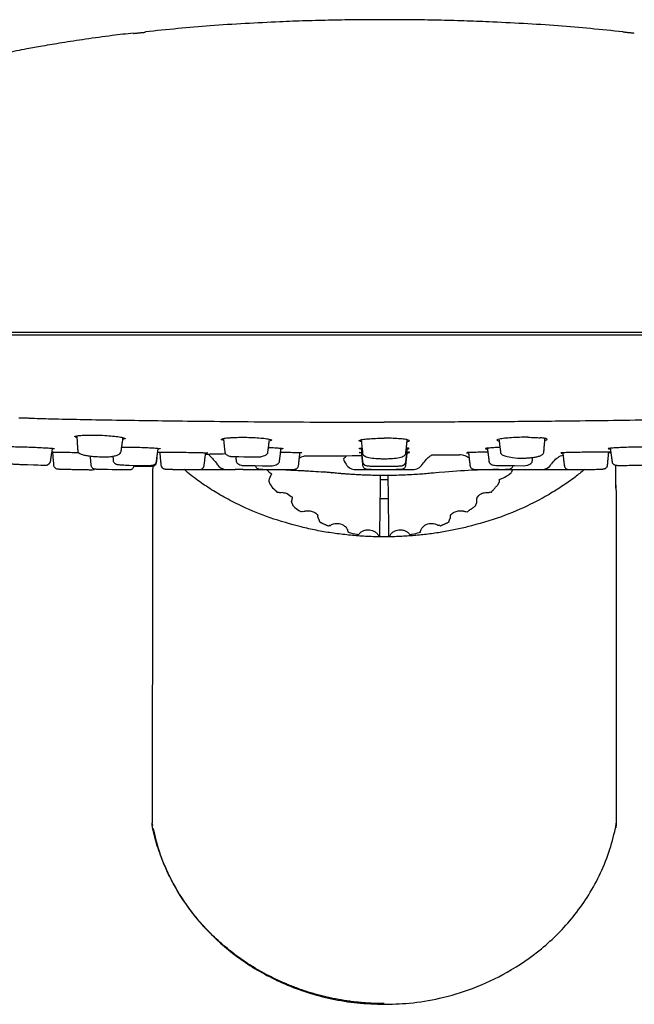
# Model space of a CAD drawing. Units: millimetres. Extents: x -395 to 210, y 0 to 537.
# Drawn here: x -360 to -318, y 316 to 384 of the extents above; entities that cross this region are included whole.
import ezdxf

# ---------------------------------------------------------------- set-up
doc = ezdxf.new("R2010")
doc.units = ezdxf.units.MM
doc.layers.add('A1', color=7, linetype='Continuous')

msp = doc.modelspace()

# ---------------------------------------------------------------- linework, layer by layer
at = {"layer": 'A1'}
msp.add_line((-334.658, 352.594), (-335.169, 352.594), dxfattribs=at)
at = {"layer": 'A1', "flags": 128}
msp.add_lwpolyline([(-334.641, 351.283), (-334.913, 351.278), (-335.183, 351.283)], dxfattribs=at)
at = {"layer": 'A1'}
for centre, radius, start, end in [((-355.046, 353.59), 0.302, 268.69532, 304.42401), ((-345.777, 354.112), 0.806, 212.5231, 270), ((-336.876, 354.112), 0.806, 213.7779, 269.98909), ((-332.949, 354.112), 0.806, 270, 326.13926), ((-324.049, 354.112), 0.806, 270, 325.72454)]:
    msp.add_arc(centre, radius, start, end, dxfattribs=at)
for points, knots in [([(-342.107, 384.192), (-343.712, 384.116), (-346.801, 383.971), (-349.904, 383.654), (-351.396, 383.501)], [0, 0, 0, 0, 0.519316, 1, 1, 1, 1]), ([(-334.87, 384.341), (-335.484, 384.34), (-336.702, 384.336), (-338.555, 384.308), (-340.351, 384.264), (-341.519, 384.219), (-342.109, 384.196)], [0, 0, 0, 0, 0.2507666, 0.4973127, 0.7464314, 1, 1, 1, 1]), ([(-327.674, 384.194), (-328.25, 384.217), (-329.393, 384.261), (-331.217, 384.307), (-333.086, 384.336), (-334.329, 384.34), (-334.956, 384.341)], [0, 0, 0, 0, 0.251135, 0.497586, 0.746405, 1, 1, 1, 1]), ([(-318.435, 383.502), (-319.925, 383.654), (-323.028, 383.971), (-326.115, 384.116), (-327.719, 384.192)], [0, 0, 0, 0, 0.480355, 1, 1, 1, 1]), ([(-352.224, 383.416), (-352.712, 383.36), (-353.816, 383.233), (-355.462, 383.005), (-357.064, 382.761), (-358.413, 382.534), (-359.694, 382.301), (-361.168, 382.01), (-362.622, 381.7), (-363.593, 381.459), (-363.934, 381.374)], [0, 0, 0, 0, 0.12414, 0.280802, 0.419253, 0.532296, 0.624815, 0.746577, 0.911135, 1, 1, 1, 1]), ([(-334.913, 362.767), (-335.294, 362.767), (-336.054, 362.767), (-337.195, 362.767), (-338.335, 362.767), (-339.473, 362.767), (-340.61, 362.767), (-341.746, 362.767), (-342.882, 362.767), (-344.015, 362.767), (-345.148, 362.767), (-346.28, 362.767), (-347.41, 362.767), (-348.54, 362.767), (-350.546, 362.767), (-353.366, 362.768), (-356.389, 362.768), (-358.784, 362.768), (-360.628, 362.768), (-362.458, 362.768), (-363.658, 362.768), (-364.229, 362.768)], [0, 0, 0, 0, 0.038607, 0.077178, 0.115718, 0.154228, 0.192713, 0.231174, 0.269615, 0.30804, 0.34645, 0.38485, 0.423242, 0.461628, 0.500013, 0.628036, 0.750005, 0.810444, 0.875016, 0.940604, 1, 1, 1, 1]), ([(-334.913, 362.57), (-335.293, 362.57), (-336.052, 362.57), (-337.19, 362.57), (-338.327, 362.57), (-339.464, 362.57), (-340.599, 362.57), (-341.734, 362.57), (-342.868, 362.57), (-344.001, 362.57), (-345.133, 362.57), (-346.264, 362.57), (-347.394, 362.57), (-348.523, 362.57), (-350.513, 362.57), (-353.33, 362.57), (-356.361, 362.57), (-358.768, 362.57), (-360.411, 362.57), (-361.859, 362.57), (-363.061, 362.57), (-363.827, 362.57), (-364.193, 362.57)], [0, 0, 0, 0, 0.0385587, 0.0770903, 0.1155978, 0.1540841, 0.1925524, 0.2310056, 0.2694469, 0.3078792, 0.3463056, 0.3847291, 0.4231528, 0.4615798, 0.500013, 0.6264908, 0.7500066, 0.8116217, 0.8750129, 0.9201278, 0.9617885, 1, 1, 1, 1]), ([(-305.597, 362.768), (-305.875, 362.768), (-306.445, 362.768), (-307.325, 362.768), (-308.251, 362.768), (-309.508, 362.768), (-311.042, 362.768), (-313.437, 362.768), (-316.46, 362.768), (-319.601, 362.767), (-322.254, 362.767), (-324.354, 362.767), (-326.458, 362.767), (-328.567, 362.767), (-330.679, 362.767), (-332.795, 362.767), (-334.206, 362.767), (-334.913, 362.767)], [0, 0, 0, 0, 0.028922, 0.059392, 0.091412, 0.124985, 0.189544, 0.249997, 0.371954, 0.499989, 0.571274, 0.642575, 0.713911, 0.785303, 0.856768, 0.928328, 1, 1, 1, 1]), ([(-305.633, 362.57), (-305.902, 362.57), (-306.461, 362.57), (-307.332, 362.57), (-308.265, 362.57), (-309.52, 362.57), (-311.06, 362.57), (-313.468, 362.57), (-316.497, 362.57), (-319.636, 362.57), (-322.27, 362.57), (-324.37, 362.57), (-326.473, 362.57), (-328.579, 362.57), (-330.687, 362.57), (-332.799, 362.57), (-334.208, 362.57), (-334.913, 362.57)], [0, 0, 0, 0, 0.0281187, 0.0583216, 0.0906112, 0.1249894, 0.1885418, 0.2499947, 0.3736421, 0.4999895, 0.5713691, 0.6427331, 0.7141008, 0.7854919, 0.8569259, 0.9284221, 1, 1, 1, 1]), ([(-360.135, 356.879), (-360.014, 356.875), (-359.77, 356.868), (-359.527, 356.861), (-359.405, 356.858)], [0, 0, 0, 0, 0.500007, 1, 1, 1, 1]), ([(-359.41, 356.859), (-359.411, 356.856), (-359.417, 356.844), (-359.428, 356.838), (-359.437, 356.844), (-359.441, 356.847)], [0, 0, 0, 0, 0.159943, 0.575634, 1, 1, 1, 1]), ([(-359.441, 356.847), (-358.921, 356.832), (-357.744, 356.802), (-355.831, 356.76), (-353.613, 356.72), (-351.145, 356.682), (-348.418, 356.647), (-345.431, 356.616), (-342.163, 356.592), (-338.626, 356.575), (-336.174, 356.572), (-334.913, 356.572)], [0.0094267, 0.0094267, 0.0094267, 0.0094267, 0.0729025, 0.1529665, 0.2420525, 0.3418693, 0.4514222, 0.5708605, 0.7012866, 0.8438441, 0.9948852, 0.9948852, 0.9948852, 0.9948852]), ([(-310.385, 356.847), (-310.745, 356.837), (-311.488, 356.817), (-312.637, 356.79), (-313.853, 356.764), (-315.137, 356.739), (-317.009, 356.707), (-319.5, 356.67), (-322.228, 356.638), (-324.644, 356.615), (-326.698, 356.599), (-328.752, 356.587), (-330.805, 356.578), (-332.859, 356.573), (-334.228, 356.572), (-334.913, 356.572)], [0, 0, 0, 0, 0.044642, 0.091974, 0.141987, 0.194674, 0.25003, 0.372236, 0.50002, 0.583604, 0.667023, 0.750325, 0.833555, 0.916764, 1, 1, 1, 1]), ([(-356.26, 355.563), (-356.266, 355.567), (-356.296, 355.589), (-356.203, 355.614), (-356.098, 355.631), (-356.077, 355.635)], [0, 0, 0, 0, 0.141331, 0.832377, 1, 1, 1, 1]), ([(-355.761, 355.666), (-355.627, 355.672), (-355.342, 355.685), (-354.789, 355.682), (-354.195, 355.658), (-353.636, 355.616), (-353.18, 355.561), (-352.873, 355.5), (-352.766, 355.443), (-352.798, 355.402), (-352.922, 355.388), (-352.95, 355.384)], [0, 0, 0, 0, 0.108581, 0.23076, 0.352939, 0.475108, 0.597336, 0.719658, 0.842052, 0.964465, 1, 1, 1, 1]), ([(-345.997, 355.316), (-346.015, 355.319), (-346.134, 355.338), (-346.177, 355.38), (-346.094, 355.434), (-345.879, 355.471), (-345.716, 355.487), (-345.681, 355.49)], [0, 0, 0, 0, 0.053498, 0.343163, 0.632922, 0.922719, 1, 1, 1, 1]), ([(-345.681, 355.49), (-345.652, 355.493), (-345.594, 355.498), (-345.499, 355.504), (-345.399, 355.51), (-345.259, 355.517), (-345.073, 355.524), (-344.913, 355.526), (-344.834, 355.527)], [0, 0, 0, 0, 0.125664, 0.250505, 0.375136, 0.500161, 0.750424, 1, 1, 1, 1]), ([(-344.834, 355.527), (-344.64, 355.527), (-344.252, 355.527), (-343.677, 355.5), (-343.19, 355.458), (-342.837, 355.404), (-342.671, 355.348), (-342.671, 355.3), (-342.798, 355.278), (-342.844, 355.27)], [0, 0, 0, 0, 0.1524052, 0.3048098, 0.4572434, 0.6097799, 0.7624235, 0.9151247, 1, 1, 1, 1]), ([(-336.489, 355.236), (-336.532, 355.244), (-336.658, 355.267), (-336.662, 355.313), (-336.503, 355.367), (-336.155, 355.415), (-335.67, 355.449), (-335.229, 355.462), (-334.974, 355.463), (-334.913, 355.463)], [0, 0, 0, 0, 0.088781, 0.260299, 0.431866, 0.603432, 0.774936, 0.946331, 1, 1, 1, 1]), ([(-333.337, 355.236), (-333.294, 355.244), (-333.168, 355.267), (-333.164, 355.313), (-333.323, 355.367), (-333.671, 355.415), (-334.156, 355.449), (-334.598, 355.462), (-334.852, 355.463), (-334.913, 355.463)], [0, 0, 0, 0, 0.088779, 0.260297, 0.431863, 0.603429, 0.774933, 0.946328, 1, 1, 1, 1]), ([(-324.992, 355.527), (-325.186, 355.527), (-325.574, 355.527), (-326.149, 355.5), (-326.636, 355.458), (-326.989, 355.404), (-327.155, 355.348), (-327.155, 355.3), (-327.028, 355.278), (-326.982, 355.27)], [0, 0, 0, 0, 0.152405, 0.30481, 0.457243, 0.60978, 0.762423, 0.915124, 1, 1, 1, 1]), ([(-324.992, 355.527), (-324.83, 355.526), (-324.677, 355.522), (-324.391, 355.509), (-324.259, 355.501), (-324.145, 355.49)], [0, 0, 0, 0, 0.5, 0.5, 1, 1, 1, 1]), ([(-323.829, 355.316), (-323.811, 355.319), (-323.693, 355.338), (-323.65, 355.38), (-323.732, 355.434), (-323.947, 355.471), (-324.11, 355.487), (-324.145, 355.49)], [0, 0, 0, 0, 0.053448, 0.343112, 0.632872, 0.922669, 1, 1, 1, 1]), ([(-360.698, 354.884), (-360.556, 354.882), (-360.272, 354.88), (-359.706, 354.864), (-359.115, 354.843), (-358.554, 354.817), (-358.082, 354.79), (-357.775, 354.766), (-357.637, 354.75), (-357.667, 354.744), (-357.672, 354.743)], [0, 0, 0, 0, 0.138775, 0.277549, 0.416333, 0.555133, 0.693949, 0.832773, 0.971593, 1, 1, 1, 1]), ([(-353.027, 354.856), (-352.855, 354.856), (-352.508, 354.855), (-351.912, 354.842), (-351.342, 354.823), (-350.852, 354.798), (-350.515, 354.772), (-350.352, 354.751), (-350.376, 354.742), (-350.382, 354.739)], [0, 0, 0, 0, 0.155206, 0.312686, 0.470172, 0.62768, 0.785215, 0.942773, 1, 1, 1, 1]), ([(-342.9, 354.824), (-342.748, 354.819), (-342.423, 354.807), (-342.08, 354.782), (-341.888, 354.759), (-341.902, 354.746), (-341.907, 354.742)], [0, 0, 0, 0, 0.257413, 0.552194, 0.847047, 1, 1, 1, 1]), ([(-336.61, 354.731), (-336.635, 354.751), (-336.657, 354.763), (-336.581, 354.777), (-336.453, 354.785), (-336.442, 354.786)], [0, 0, 0, 0, 0.244414, 0.929644, 1, 1, 1, 1]), ([(-333.197, 354.748), (-333.191, 354.751), (-333.169, 354.763), (-333.245, 354.777), (-333.373, 354.785), (-333.385, 354.786)], [0, 0, 0, 0, 0.244415, 0.929644, 1, 1, 1, 1]), ([(-326.926, 354.824), (-327.078, 354.819), (-327.403, 354.807), (-327.746, 354.782), (-327.938, 354.759), (-327.924, 354.746), (-327.919, 354.742)], [0, 0, 0, 0, 0.257414, 0.552194, 0.847047, 1, 1, 1, 1]), ([(-316.799, 354.856), (-316.971, 354.856), (-317.318, 354.855), (-317.914, 354.842), (-318.484, 354.823), (-318.975, 354.798), (-319.311, 354.772), (-319.474, 354.751), (-319.45, 354.742), (-319.444, 354.739)], [0, 0, 0, 0, 0.155202, 0.312682, 0.470168, 0.627675, 0.785211, 0.942769, 1, 1, 1, 1]), ([(-360.913, 353.97), (-360.913, 353.97), (-360.917, 353.94), (-360.884, 353.86), (-360.822, 353.78), (-360.755, 353.736), (-360.685, 353.708), (-360.638, 353.7), (-360.581, 353.692), (-360.49, 353.684), (-360.352, 353.675), (-360.207, 353.666), (-360.103, 353.662), (-360.068, 353.66)], [0, 0, 0, 0, 0.00882, 0.085398, 0.162952, 0.210281, 0.250833, 0.34349, 0.452894, 0.597692, 0.76161, 0.920455, 1, 1, 1, 1]), ([(-357.808, 354.513), (-357.786, 354.513), (-357.705, 354.512), (-357.381, 354.506), (-356.887, 354.496), (-356.406, 354.486), (-356.123, 354.48), (-356.033, 354.478)], [0, 0, 0, 0, 0.100046, 0.359397, 0.618771, 0.878179, 1, 1, 1, 1]), ([(-356.063, 354.584), (-356.054, 354.552), (-356.037, 354.485), (-355.925, 354.401), (-355.744, 354.328), (-355.489, 354.27), (-355.167, 354.227), (-354.788, 354.196), (-354.37, 354.179), (-354.109, 354.179), (-353.974, 354.18)], [0, 0, 0, 0, 0.096871, 0.202936, 0.317095, 0.438634, 0.567313, 0.703342, 0.84725, 1, 1, 1, 1]), ([(-353.974, 354.179), (-353.858, 354.193), (-353.619, 354.22), (-353.334, 354.297), (-353.13, 354.393), (-353.096, 354.464), (-353.079, 354.5)], [0, 0, 0, 0, 0.2369722, 0.4847737, 0.7403871, 1, 1, 1, 1]), ([(-350.533, 354.489), (-350.539, 354.49), (-350.566, 354.494), (-350.416, 354.499), (-350.168, 354.502), (-349.839, 354.502), (-349.445, 354.501), (-348.863, 354.495), (-348.278, 354.486), (-347.752, 354.475), (-347.353, 354.464), (-347.118, 354.454), (-347.113, 354.449), (-347.111, 354.447)], [0, 0, 0, 0, 0.029847, 0.137117, 0.24438, 0.277995, 0.385252, 0.492509, 0.59977, 0.707037, 0.81431, 0.921587, 1, 1, 1, 1]), ([(-345.894, 354.379), (-346.099, 354.371), (-346.449, 354.35), (-346.835, 354.364), (-347.044, 354.352), (-346.958, 354.253), (-346.715, 354.038), (-346.538, 353.792), (-346.452, 353.672)], [0, 0, 0, 0, 0.079868, 0.309129, 0.506271, 0.682264, 0.845548, 1, 1, 1, 1]), ([(-345.911, 354.494), (-345.901, 354.457), (-345.894, 354.379), (-345.747, 354.282), (-345.562, 354.208), (-345.41, 354.193), (-343.435, 354.183)], [0, 0, 0, 0, 0.263226, 0.522353, 0.769809, 1, 1, 1, 1]), ([(-343.445, 354.183), (-343.4, 354.193), (-343.231, 354.232), (-343.015, 354.32), (-342.971, 354.399), (-342.949, 354.439)], [0.1853345, 0.1853345, 0.1853345, 0.1853345, 0.3047426, 0.6495404, 1, 1, 1, 1]), ([(-342.063, 354.501), (-341.961, 354.5), (-341.665, 354.498), (-341.228, 354.489), (-340.833, 354.478), (-340.606, 354.468), (-340.604, 354.461), (-340.604, 354.459)], [0, 0, 0, 0, 0.124817, 0.361469, 0.598141, 0.834837, 1, 1, 1, 1]), ([(-336.475, 354.25), (-338.345, 354.223), (-339.26, 354.224), (-340.174, 354.23), (-340.47, 354.232)], [0.0142824, 0.0142824, 0.0142824, 0.0142824, 0.6810827, 1, 1, 1, 1]), ([(-337.555, 354.236), (-337.694, 354.081), (-337.759, 353.992), (-337.639, 353.806), (-337.547, 353.664)], [0.0660774, 0.0660774, 0.0660774, 0.0660774, 0.2837694, 1, 1, 1, 1]), ([(-336.602, 354.464), (-336.628, 354.473), (-336.653, 354.478), (-336.55, 354.484), (-336.474, 354.487)], [0, 0, 0, 0, 0.264202, 1, 1, 1, 1]), ([(-336.403, 354.42), (-336.395, 354.389), (-336.379, 354.326), (-336.258, 354.218), (-335.986, 354.12), (-335.583, 354.072), (-335.201, 354.052), (-334.994, 354.05), (-334.888, 354.049)], [0, 0, 0, 0, 0.107486, 0.221053, 0.461489, 0.719496, 0.856638, 1, 1, 1, 1]), ([(-334.938, 354.049), (-334.832, 354.05), (-334.625, 354.052), (-334.243, 354.072), (-333.84, 354.12), (-333.568, 354.218), (-333.447, 354.326), (-333.431, 354.389), (-333.423, 354.42)], [0, 0, 0, 0, 0.143341, 0.280495, 0.538502, 0.778944, 0.892513, 1, 1, 1, 1]), ([(-333.225, 354.472), (-333.164, 354.485), (-333.142, 354.497), (-333.217, 354.511), (-333.34, 354.519), (-333.349, 354.519)], [0, 0, 0, 0, 0.2444147, 0.9296445, 0.9824787, 0.9824787, 0.9824787, 0.9824787]), ([(-332.279, 353.664), (-332.188, 353.786), (-331.997, 354.041), (-331.76, 354.229), (-331.657, 354.3), (-331.635, 354.317)], [0, 0, 0, 0, 0.2732856, 0.5670432, 0.8020157, 0.8020157, 0.8020157, 0.8020157]), ([(-329.058, 354.088), (-329.092, 354.113), (-329.224, 354.213), (-329.503, 354.311), (-329.709, 354.323), (-329.709, 354.323)], [0, 0, 0, 0, 0.146416, 0.573209, 1, 1, 1, 1]), ([(-327.763, 354.501), (-327.865, 354.5), (-328.161, 354.498), (-328.598, 354.489), (-328.993, 354.478), (-329.22, 354.468), (-329.222, 354.461), (-329.222, 354.459)], [0, 0, 0, 0, 0.124821, 0.361473, 0.598146, 0.834841, 1, 1, 1, 1]), ([(-326.877, 354.439), (-326.855, 354.399), (-326.811, 354.32), (-326.546, 354.213), (-326.285, 354.163), (-325.695, 354.086)], [0, 0, 0, 0, 0.350553, 0.695445, 1, 1, 1, 1]), ([(-325.695, 354.086), (-325.591, 354.086), (-325.383, 354.086), (-325.067, 354.1), (-324.766, 354.124), (-324.489, 354.162), (-324.249, 354.216), (-324.061, 354.287), (-323.931, 354.376), (-323.91, 354.443), (-323.9, 354.477)], [0, 0, 0, 0, 0.125902, 0.250244, 0.374056, 0.498104, 0.622903, 0.748567, 0.874625, 1, 1, 1, 1]), ([(-323.374, 353.671), (-323.284, 353.791), (-323.106, 354.026), (-322.802, 354.229), (-322.628, 354.28), (-322.572, 354.297)], [0, 0, 0, 0, 0.410961, 0.808452, 1, 1, 1, 1]), ([(-319.892, 354.502), (-320.053, 354.502), (-320.376, 354.501), (-320.964, 354.495), (-321.548, 354.486), (-322.075, 354.475), (-322.473, 354.464), (-322.708, 354.454), (-322.713, 354.449), (-322.715, 354.447)], [0, 0, 0, 0, 0.148555, 0.297109, 0.445668, 0.594237, 0.742814, 0.891396, 1, 1, 1, 1]), ([(-319.293, 354.489), (-319.287, 354.49), (-319.26, 354.494), (-319.411, 354.499), (-319.656, 354.502), (-319.846, 354.502), (-319.892, 354.502)], [0, 0, 0, 0, 0.107364, 0.493234, 0.87908, 1, 1, 1, 1]), ([(-360.068, 353.66), (-358.457, 353.607), (-358.332, 353.607), (-358.22, 353.616), (-358.188, 353.61), (-358.103, 353.651), (-358.069, 353.672), (-358.036, 353.698), (-357.992, 353.742), (-357.932, 353.886), (-357.938, 353.859), (-357.932, 353.886)], [0, 0, 0, 0, 0.247831, 0.461781, 0.709279, 0.743137, 0.77294, 0.803075, 0.836335, 0.913846, 1, 1, 1, 1]), ([(-357.725, 353.568), (-357.715, 353.537), (-357.682, 353.474), (-357.617, 353.402), (-357.545, 353.365), (-357.498, 353.351), (-357.472, 353.347), (-357.444, 353.344), (-357.433, 353.343), (-357.397, 353.341), (-357.333, 353.339), (-357.218, 353.336), (-357.066, 353.331), (-356.942, 353.328), (-356.885, 353.327)], [0.0343043, 0.0343043, 0.0343043, 0.0343043, 0.0912424, 0.1638723, 0.2185204, 0.2442278, 0.258603, 0.2784029, 0.3501823, 0.4364843, 0.560094, 0.7110577, 0.8672896, 1, 1, 1, 1]), ([(-356.885, 353.327), (-356.881, 353.326), (-356.808, 353.325), (-356.596, 353.319), (-356.376, 353.314), (-356.244, 353.311)], [0, 0, 0, 0, 0.021833, 0.409695, 1, 1, 1, 1]), ([(-355.155, 353.59), (-355.146, 353.568), (-355.135, 353.513), (-355.082, 353.438), (-355.01, 353.384), (-354.951, 353.36), (-354.901, 353.348), (-354.873, 353.345), (-354.836, 353.342), (-354.77, 353.338), (-354.655, 353.333), (-354.527, 353.329), (-354.431, 353.326), (-352.637, 353.294)], [0.0222336, 0.0222336, 0.0222336, 0.0222336, 0.060045, 0.1406171, 0.2090136, 0.2490592, 0.2797248, 0.3507903, 0.4456824, 0.5814413, 0.7480926, 0.9216298, 1, 1, 1, 1]), ([(-353.609, 353.936), (-353.609, 353.92), (-353.61, 353.865), (-353.566, 353.784), (-353.501, 353.716), (-353.436, 353.679), (-353.358, 353.653), (-353.312, 353.649), (-353.222, 353.638), (-353.097, 353.63), (-352.951, 353.621), (-352.84, 353.617), (-352.027, 353.592)], [0, 0, 0, 0, 0.032645, 0.112211, 0.18119, 0.227145, 0.277431, 0.421176, 0.561145, 0.727307, 0.895561, 1, 1, 1, 1]), ([(-352.637, 353.294), (-352.618, 353.294), (-352.564, 353.294), (-352.511, 353.294), (-352.471, 353.296), (-352.442, 353.297), (-352.398, 353.306), (-352.36, 353.318), (-352.31, 353.342), (-352.246, 353.393), (-352.191, 353.47), (-352.182, 353.533), (-352.178, 353.56)], [0, 0, 0, 0, 0.110347, 0.31562, 0.480734, 0.582555, 0.626646, 0.661187, 0.714625, 0.802752, 0.915913, 1, 1, 1, 1]), ([(-352.18, 353.547), (-352.089, 353.545), (-351.841, 353.54), (-351.618, 353.536), (-351.478, 353.534)], [0, 0, 0, 0, 0.367478, 1, 1, 1, 1]), ([(-351.478, 353.534), (-351.348, 353.533), (-351.181, 353.531), (-351.108, 353.532), (-351.092, 353.532)], [0, 0, 0, 0, 0.77607, 1, 1, 1, 1]), ([(-351.409, 353.586), (-351.372, 353.586), (-351.269, 353.586), (-351.137, 353.588), (-351.019, 353.591), (-350.941, 353.596), (-350.895, 353.6), (-350.83, 353.616), (-350.776, 353.642), (-350.719, 353.681), (-350.663, 353.751), (-350.629, 353.82), (-350.63, 353.861), (-350.63, 353.865)], [0, 0, 0, 0, 0.0946436, 0.2689785, 0.4338133, 0.5778644, 0.700409, 0.7584469, 0.7968077, 0.8442372, 0.9114027, 0.9909484, 1, 1, 1, 1]), ([(-351.092, 353.532), (-351.015, 353.528), (-350.927, 353.518), (-350.809, 353.556), (-350.771, 353.575), (-350.733, 353.601), (-350.698, 353.635), (-350.668, 353.675), (-350.636, 353.733), (-350.628, 353.781), (-350.622, 353.813)], [0, 0, 0, 0, 0.559757, 0.626922, 0.684831, 0.737708, 0.789127, 0.841189, 0.89437, 1, 1, 1, 1]), ([(-350.887, 353.544), (-350.891, 353.386), (-350.902, 352.963), (-350.905, 352.471), (-350.906, 352.125), (-350.906, 352.062)], [0, 0, 0, 0, 0.329991, 0.878806, 1, 1, 1, 1]), ([(-350.32, 353.616), (-350.32, 353.603), (-350.32, 353.598), (-350.276, 353.468), (-350.208, 353.399), (-350.144, 353.365), (-350.095, 353.349), (-350.055, 353.342), (-350.02, 353.338), (-349.961, 353.333), (-349.861, 353.328), (-349.712, 353.322), (-349.557, 353.317), (-349.447, 353.315), (-349.187, 353.309)], [0, 0, 0, 0, 0.024337, 0.096032, 0.16841, 0.205086, 0.235983, 0.283311, 0.359314, 0.470646, 0.613216, 0.768258, 0.913321, 1, 1, 1, 1]), ([(-349.187, 353.309), (-349.125, 353.308), (-349.011, 353.305), (-348.891, 353.303), (-348.836, 353.299)], [0, 0, 0, 0, 0.543904, 1, 1, 1, 1]), ([(-340.647, 349.339), (-341.368, 349.535), (-342.751, 349.912), (-344.467, 350.624), (-345.802, 351.297), (-346.827, 351.903), (-347.811, 352.555), (-348.409, 353.044), (-348.72, 353.299)], [0, 0, 0, 0, 0.2423744, 0.46533, 0.6033496, 0.7308358, 0.8570947, 0.9938724, 0.9938724, 0.9938724, 0.9938724]), ([(-348.069, 353.297), (-348.048, 353.297), (-347.962, 353.296), (-347.848, 353.297), (-347.734, 353.299), (-347.663, 353.301), (-347.625, 353.304), (-347.582, 353.31), (-347.536, 353.323), (-347.492, 353.342), (-347.434, 353.38), (-347.375, 353.451), (-347.34, 353.524), (-347.341, 353.567), (-347.342, 353.574)], [0, 0, 0, 0, 0.055092, 0.231642, 0.397166, 0.541583, 0.658329, 0.719193, 0.751336, 0.783238, 0.832278, 0.904213, 0.986258, 1, 1, 1, 1]), ([(-347.596, 353.306), (-347.45, 353.306), (-347.082, 353.306), (-346.505, 353.306), (-345.966, 353.306), (-345.604, 353.306), (-345.558, 353.306), (-345.537, 353.306)], [0, 0, 0, 0, 0.137676, 0.34655, 0.568838, 0.791126, 1, 1, 1, 1]), ([(-345.752, 353.306), (-345.747, 353.306), (-345.734, 353.306), (-345.574, 353.306), (-345.403, 353.306), (-345.202, 353.306)], [0, 0, 0, 0, 0.415275, 0.987291, 1, 1, 1, 1]), ([(-345.131, 353.874), (-345.12, 353.837), (-345.1, 353.764), (-344.967, 353.662), (-344.781, 353.588), (-344.63, 353.573), (-342.655, 353.563)], [0, 0, 0, 0, 0.263226, 0.522353, 0.769809, 1, 1, 1, 1]), ([(-344.645, 353.306), (-344.436, 353.306), (-344.006, 353.306), (-343.418, 353.306), (-343.118, 353.306), (-343.027, 353.306)], [0, 0, 0, 0, 0.394865, 0.815089, 1, 1, 1, 1]), ([(-343.803, 353.57), (-343.802, 353.56), (-343.794, 353.513), (-343.749, 353.441), (-343.681, 353.382), (-343.621, 353.352), (-343.56, 353.334), (-343.522, 353.331), (-343.468, 353.325), (-343.378, 353.321), (-343.252, 353.316), (-343.14, 353.313), (-341.904, 353.299)], [0.0258817, 0.0258817, 0.0258817, 0.0258817, 0.0486287, 0.1337184, 0.2064197, 0.2491967, 0.290249, 0.3902391, 0.5109584, 0.6716236, 0.8539574, 1, 1, 1, 1]), ([(-343.027, 353.306), (-342.977, 353.251), (-342.87, 353.132), (-342.867, 353.135), (-342.669, 353.012)], [0, 0, 0, 0, 0.4692777, 1, 1, 1, 1]), ([(-342.655, 353.563), (-342.585, 353.577), (-342.443, 353.604), (-342.282, 353.673), (-342.17, 353.756), (-342.151, 353.813), (-342.142, 353.842)], [0, 0, 0, 0, 0.237328, 0.485722, 0.741386, 1, 1, 1, 1]), ([(-341.904, 353.299), (-341.889, 353.299), (-341.817, 353.299), (-341.677, 353.3), (-341.493, 353.301), (-341.331, 353.304), (-341.218, 353.308), (-341.144, 353.312), (-341.105, 353.315), (-341.056, 353.323), (-341.008, 353.339), (-340.96, 353.364), (-340.902, 353.41), (-340.846, 353.486), (-340.829, 353.553), (-340.829, 353.553)], [0, 0, 0, 0, 0.0268573, 0.1236769, 0.2732131, 0.4104241, 0.5393681, 0.6519326, 0.7440536, 0.7902822, 0.8165249, 0.8443537, 0.8865933, 0.9449268, 1, 1, 1, 1]), ([(-341.904, 353.299), (-341.904, 353.299), (-341.651, 353.282), (-341.273, 353.265), (-340.812, 353.244), (-340.488, 353.227), (-340.162, 353.209), (-339.709, 353.182), (-339.332, 353.152), (-339.095, 353.133)], [0, 0, 0, 0, 0.020642, 0.267047, 0.412608, 0.527976, 0.613283, 0.756676, 1, 1, 1, 1]), ([(-336.877, 353.306), (-336.85, 353.306), (-336.81, 353.306), (-336.565, 353.306), (-336.311, 353.306), (-335.998, 353.306), (-335.656, 353.306), (-335.403, 353.306), (-335.283, 353.306)], [0, 0, 0, 0, 0.272939, 0.421543, 0.569946, 0.71855, 0.866953, 1, 1, 1, 1]), ([(-336.406, 353.845), (-336.399, 353.811), (-336.389, 353.762), (-336.35, 353.703), (-336.324, 353.673), (-336.305, 353.654), (-336.285, 353.636), (-336.257, 353.615), (-336.2, 353.581), (-336.141, 353.566), (-336.017, 353.55), (-335.745, 353.538), (-335.342, 353.53), (-335.036, 353.53), (-334.888, 353.53)], [0, 0, 0, 0, 0.059947, 0.086472, 0.098522, 0.109986, 0.121342, 0.133285, 0.161891, 0.255286, 0.413733, 0.613238, 0.812441, 1, 1, 1, 1]), ([(-336.402, 353.605), (-336.4, 353.581), (-336.394, 353.519), (-336.34, 353.436), (-336.271, 353.379), (-336.211, 353.351), (-336.149, 353.334), (-336.112, 353.331), (-336.053, 353.326), (-335.959, 353.322), (-335.817, 353.318), (-335.634, 353.315), (-335.478, 353.314), (-335.377, 353.313), (-335.354, 353.313)], [0, 0, 0, 0, 0.041505, 0.107845, 0.163591, 0.196851, 0.229826, 0.313118, 0.410925, 0.538993, 0.681771, 0.818223, 0.958518, 1, 1, 1, 1]), ([(-335.354, 353.313), (-335.282, 353.313), (-335.14, 353.312), (-334.987, 353.312), (-334.912, 353.312)], [0, 0, 0, 0, 0.503919, 1, 1, 1, 1]), ([(-335.354, 353.313), (-335.354, 353.313), (-335.221, 353.311), (-335.066, 353.312), (-334.913, 353.312)], [0, 0, 0, 0, 0.0042888, 1, 1, 1, 1]), ([(-335.283, 353.306), (-333.974, 353.306), (-333.782, 353.306), (-333.516, 353.306), (-333.261, 353.306), (-333.017, 353.306), (-332.976, 353.306), (-332.949, 353.306)], [0, 0, 0, 0, 0.109524, 0.293487, 0.477698, 0.661661, 1, 1, 1, 1]), ([(-334.936, 353.53), (-334.79, 353.53), (-334.488, 353.53), (-334.088, 353.538), (-333.815, 353.549), (-333.688, 353.565), (-333.628, 353.58), (-333.571, 353.613), (-333.542, 353.635), (-333.522, 353.652), (-333.502, 353.672), (-333.477, 353.701), (-333.45, 353.742), (-333.428, 353.793), (-333.423, 353.827), (-333.42, 353.845)], [0, 0, 0, 0, 0.1861, 0.383812, 0.582668, 0.742064, 0.836897, 0.866124, 0.878319, 0.889867, 0.901458, 0.913574, 0.940095, 0.96947, 1, 1, 1, 1]), ([(-334.914, 353.312), (-334.756, 353.312), (-334.539, 353.312), (-334.268, 353.314), (-334.086, 353.317), (-333.923, 353.321), (-333.81, 353.325), (-333.736, 353.329), (-333.696, 353.332), (-333.646, 353.342), (-333.598, 353.359), (-333.549, 353.384), (-333.491, 353.433), (-333.437, 353.509), (-333.422, 353.57), (-333.422, 353.57)], [0, 0, 0, 0, 0.215458, 0.293476, 0.413975, 0.524582, 0.628576, 0.719343, 0.793842, 0.831018, 0.852398, 0.875354, 0.910071, 0.957403, 1, 1, 1, 1]), ([(-327.004, 353.306), (-328.245, 353.275), (-329.027, 353.255), (-329.996, 353.185), (-330.731, 353.132)], [0, 0, 0, 0, 0.242616, 1, 1, 1, 1]), ([(-321.103, 353.306), (-321.313, 353.127), (-321.804, 352.71), (-322.671, 352.115), (-323.694, 351.481), (-325.065, 350.757), (-326.89, 349.968), (-328.387, 349.557), (-329.179, 349.339)], [0.0048167, 0.0048167, 0.0048167, 0.0048167, 0.0992265, 0.2260106, 0.3540296, 0.4961682, 0.7334308, 1, 1, 1, 1]), ([(-328.995, 353.585), (-328.993, 353.564), (-328.989, 353.504), (-328.937, 353.422), (-328.868, 353.364), (-328.807, 353.335), (-328.747, 353.317), (-328.709, 353.314), (-328.656, 353.31), (-328.57, 353.306), (-328.436, 353.303), (-328.26, 353.301), (-328.086, 353.299), (-327.964, 353.299), (-327.004, 353.306)], [0, 0, 0, 0, 0.036292, 0.10141, 0.157547, 0.190327, 0.221238, 0.295094, 0.385474, 0.506859, 0.646018, 0.782269, 0.916427, 1, 1, 1, 1]), ([(-327.675, 353.813), (-327.675, 353.813), (-327.656, 353.756), (-327.544, 353.673), (-327.383, 353.604), (-327.241, 353.577), (-325.27, 353.566)], [0, 0, 0, 0, 0.258563, 0.514102, 0.762485, 1, 1, 1, 1]), ([(-327.004, 353.306), (-326.936, 353.306), (-326.76, 353.306), (-326.411, 353.306), (-326.013, 353.306), (-325.612, 353.306), (-325.116, 353.306), (-324.817, 353.306), (-324.624, 353.306)], [0, 0, 0, 0, 0.0988044, 0.2532774, 0.4075425, 0.5620155, 0.7162804, 1, 1, 1, 1]), ([(-326.989, 352.618), (-326.878, 352.657), (-326.527, 352.798), (-326.208, 353.01), (-326.085, 353.158), (-326.048, 353.306)], [0.0457018, 0.0457018, 0.0457018, 0.0457018, 0.1252128, 0.7553136, 0.9800934, 0.9800934, 0.9800934, 0.9800934]), ([(-326.889, 353.308), (-326.816, 353.31), (-326.676, 353.313), (-326.516, 353.318), (-326.402, 353.323), (-326.328, 353.328), (-326.289, 353.332), (-326.24, 353.341), (-326.192, 353.358), (-326.144, 353.384), (-326.087, 353.432), (-326.039, 353.498), (-326.027, 353.551), (-326.023, 353.571)], [0, 0, 0, 0, 0.1703209, 0.3271243, 0.4745074, 0.6031739, 0.70858, 0.7613373, 0.7914434, 0.8235355, 0.8721864, 0.9390485, 0.9781077, 0.9781077, 0.9781077, 0.9781077]), ([(-325.27, 353.566), (-325.197, 353.573), (-325.045, 353.588), (-324.859, 353.662), (-324.726, 353.764), (-324.706, 353.837), (-324.695, 353.874)], [0, 0, 0, 0, 0.230373, 0.477832, 0.736826, 1, 1, 1, 1]), ([(-324.29, 353.306), (-324.263, 353.306), (-324.222, 353.306), (-323.978, 353.306), (-323.724, 353.306), (-323.411, 353.306), (-322.955, 353.306), (-322.535, 353.306), (-322.263, 353.306), (-322.232, 353.306)], [0, 0, 0, 0, 0.232222, 0.358657, 0.484921, 0.611356, 0.737621, 0.969843, 1, 1, 1, 1]), ([(-322.483, 353.574), (-322.483, 353.562), (-322.483, 353.512), (-322.438, 353.43), (-322.369, 353.361), (-322.304, 353.328), (-322.255, 353.312), (-322.186, 353.301), (-322.151, 353.301), (-322.039, 353.298), (-321.915, 353.297), (-321.806, 353.297), (-320.373, 353.315)], [0, 0, 0, 0, 0.025853, 0.109864, 0.194553, 0.238929, 0.274808, 0.322844, 0.522593, 0.682965, 0.863872, 1, 1, 1, 1]), ([(-320.373, 353.315), (-320.3, 353.317), (-320.161, 353.321), (-320.001, 353.327), (-319.889, 353.332), (-319.817, 353.337), (-319.779, 353.341), (-319.734, 353.348), (-319.689, 353.363), (-319.644, 353.385), (-319.587, 353.426), (-319.532, 353.5), (-319.502, 353.568), (-319.503, 353.605)], [0, 0, 0, 0, 0.169891, 0.3255797, 0.4716169, 0.5990488, 0.702316, 0.7556853, 0.7843249, 0.8131411, 0.8573367, 0.9213782, 0.9929518, 0.9929518, 0.9929518, 0.9929518]), ([(-319.193, 353.865), (-319.193, 353.854), (-319.192, 353.803), (-319.148, 353.726), (-319.081, 353.659), (-319.015, 353.623), (-318.94, 353.6), (-318.893, 353.597), (-318.817, 353.591), (-318.705, 353.588), (-318.548, 353.586), (-318.397, 353.586), (-318.296, 353.586), (-317.029, 353.615)], [0, 0, 0, 0, 0.02205, 0.095516, 0.160601, 0.203671, 0.24728, 0.360616, 0.481298, 0.630596, 0.787959, 0.931615, 1, 1, 1, 1]), ([(-318.92, 352.025), (-318.92, 352.204), (-318.922, 352.668), (-318.93, 353.107), (-318.93, 353.601)], [0, 0, 0, 0, 0.341419, 0.8793322, 0.8793322, 0.8793322, 0.8793322]), ([(-342.846, 352.444), (-342.847, 352.574), (-342.848, 352.717), (-342.684, 352.987), (-342.669, 353.012)], [0, 0, 0, 0, 0.907319, 1, 1, 1, 1]), ([(-339.095, 353.133), (-339.092, 353.131), (-339.085, 353.128), (-339.076, 353.136), (-339.07, 353.147), (-339.07, 353.149)], [0, 0, 0, 0, 0.451889, 0.896295, 1, 1, 1, 1]), ([(-338.572, 353.084), (-338.659, 353.092), (-338.79, 353.105), (-338.965, 353.121), (-339.052, 353.129), (-339.095, 353.133)], [0, 0, 0, 0, 0.500176, 0.75165, 1, 1, 1, 1]), ([(-338.572, 353.084), (-338.569, 353.082), (-338.564, 353.079), (-338.556, 353.087), (-338.552, 353.098), (-338.551, 353.101)], [0, 0, 0, 0, 0.448532, 0.888507, 1, 1, 1, 1]), ([(-334.913, 352.89), (-335.096, 352.891), (-335.448, 352.893), (-335.955, 352.905), (-336.418, 352.922), (-336.837, 352.943), (-337.214, 352.966), (-337.546, 352.99), (-337.836, 353.014), (-338.081, 353.036), (-338.283, 353.056), (-338.442, 353.071), (-338.533, 353.08), (-338.572, 353.084)], [0, 0, 0, 0, 0.1496641, 0.2875639, 0.4137307, 0.528199, 0.6309836, 0.7220697, 0.8013984, 0.8688966, 0.9244768, 0.9681484, 1, 1, 1, 1]), ([(-335.211, 348.662), (-335.21, 349.047), (-335.209, 349.367), (-335.199, 350.138), (-335.188, 350.948), (-335.178, 351.664), (-335.172, 352.336), (-335.167, 352.751), (-335.165, 352.899)], [0, 0, 0, 0, 0.264171, 0.528396, 0.661086, 0.793789, 0.926331, 1, 1, 1, 1]), ([(-330.731, 353.132), (-331.361, 353.074), (-331.618, 353.049), (-332.033, 353.011), (-332.501, 352.973), (-333.025, 352.94), (-333.605, 352.914), (-334.24, 352.894), (-334.683, 352.892), (-334.913, 352.89)], [0, 0, 0, 0, 0.098912, 0.212227, 0.340079, 0.482602, 0.639977, 0.812374, 1, 1, 1, 1]), ([(-334.661, 352.898), (-334.659, 352.75), (-334.654, 352.335), (-334.648, 351.664), (-334.638, 350.948), (-334.627, 350.138), (-334.618, 349.398), (-334.616, 349.081), (-334.614, 348.663)], [0, 0, 0, 0, 0.0734885, 0.2060564, 0.3387851, 0.4715014, 0.7357774, 0.9726227, 0.9726227, 0.9726227, 0.9726227]), ([(-350.909, 352.253), (-350.91, 348.541), (-350.912, 340.75), (-350.919, 332.988), (-350.922, 328.923)], [0, 0, 0, 0, 0.476433, 1, 1, 1, 1]), ([(-342.751, 352.249), (-342.722, 352.203), (-342.628, 352.041), (-342.479, 351.908), (-342.35, 351.812)], [0, 0, 0, 0, 0.2020497, 1, 1, 1, 1]), ([(-318.918, 352.215), (-318.916, 348.511), (-318.914, 340.733), (-318.906, 332.983), (-318.902, 328.923)], [0, 0, 0, 0, 0.476225, 1, 1, 1, 1]), ([(-342.35, 351.812), (-342.345, 351.787), (-342.332, 351.728), (-342.247, 351.741), (-342.195, 351.752)], [0, 0, 0, 0, 0.3993922, 0.9176939, 0.9176939, 0.9176939, 0.9176939]), ([(-341.911, 351.716), (-341.972, 351.717), (-342.128, 351.666), (-342.181, 351.723), (-342.195, 351.752)], [0, 0, 0, 0, 0.4774231, 0.7821057, 0.7821057, 0.7821057, 0.7821057]), ([(-341.911, 351.716), (-341.806, 351.703), (-341.569, 351.671), (-341.393, 351.452), (-341.231, 351.393)], [0, 0, 0, 0, 0.4414546, 1, 1, 1, 1]), ([(-328.531, 351.327), (-328.434, 351.45), (-328.27, 351.659), (-328.044, 351.698), (-327.901, 351.719)], [0, 0, 0, 0, 0.5577961, 0.9521366, 0.9521366, 0.9521366, 0.9521366]), ([(-327.626, 351.753), (-327.638, 351.727), (-327.67, 351.689), (-327.757, 351.692), (-327.824, 351.694), (-327.874, 351.71), (-327.901, 351.719)], [0.1960631, 0.1960631, 0.1960631, 0.1960631, 0.4645004, 0.6852329, 0.8031143, 0.9346063, 0.9346063, 0.9346063, 0.9346063]), ([(-327.626, 351.753), (-327.577, 351.743), (-327.503, 351.731), (-327.485, 351.774), (-327.481, 351.792)], [0.0638028, 0.0638028, 0.0638028, 0.0638028, 0.5810464, 0.8864554, 0.8864554, 0.8864554, 0.8864554]), ([(-341.308, 351.083), (-341.312, 351.066), (-341.311, 351.047), (-341.297, 351.012), (-341.285, 350.996), (-341.271, 350.986)], [0, 0, 0, 0, 0.5, 0.5, 1, 1, 1, 1]), ([(-341.176, 350.766), (-341.057, 350.665), (-340.908, 350.538), (-340.739, 350.44), (-340.705, 350.42)], [0.0119009, 0.0119009, 0.0119009, 0.0119009, 0.7987058, 1, 1, 1, 1]), ([(-340.705, 350.42), (-340.697, 350.42), (-340.683, 350.374), (-340.615, 350.41), (-340.559, 350.441)], [0, 0, 0, 0, 0.1923147, 0.9602942, 0.9602942, 0.9602942, 0.9602942]), ([(-340.397, 350.421), (-340.397, 350.421), (-340.521, 350.357), (-340.55, 350.412), (-340.559, 350.441)], [0, 0, 0, 0, 0.4924423, 0.8794343, 0.8794343, 0.8794343, 0.8794343]), ([(-340.397, 350.421), (-340.351, 350.437), (-340.246, 350.472), (-339.921, 350.437), (-339.661, 350.349), (-339.554, 350.215), (-339.496, 350.142)], [0, 0, 0, 0, 0.180995, 0.413629, 0.682561, 1, 1, 1, 1]), ([(-339.475, 349.966), (-339.475, 349.948), (-339.47, 349.93), (-339.449, 349.898), (-339.434, 349.885), (-339.418, 349.878)], [0, 0, 0, 0, 0.5, 0.5, 1, 1, 1, 1]), ([(-330.351, 349.966), (-330.351, 349.948), (-330.356, 349.93), (-330.377, 349.898), (-330.392, 349.885), (-330.408, 349.878)], [0, 0, 0, 0, 0.5, 0.5, 1, 1, 1, 1]), ([(-330.329, 350.137), (-330.274, 350.213), (-330.169, 350.346), (-329.908, 350.436), (-329.584, 350.473), (-329.484, 350.45), (-329.461, 350.445)], [0, 0, 0, 0, 0.3168273, 0.5856792, 0.8183478, 1, 1, 1, 1]), ([(-329.279, 350.402), (-329.285, 350.395), (-329.306, 350.38), (-329.359, 350.396), (-329.406, 350.407), (-329.443, 350.433), (-329.461, 350.445)], [0.2871255, 0.2871255, 0.2871255, 0.2871255, 0.4318662, 0.7123151, 0.8620877, 1, 1, 1, 1]), ([(-329.279, 350.402), (-329.212, 350.374), (-329.149, 350.365), (-329.13, 350.421), (-329.127, 350.429)], [0.4117284, 0.4117284, 0.4117284, 0.4117284, 0.9082676, 1, 1, 1, 1]), ([(-334.913, 348.659), (-335.084, 348.66), (-335.428, 348.662), (-335.944, 348.678), (-336.462, 348.705), (-336.982, 348.743), (-337.503, 348.793), (-338.026, 348.854), (-338.55, 348.926), (-339.074, 349.011), (-339.599, 349.107), (-340.124, 349.215), (-340.472, 349.298), (-340.647, 349.339)], [0, 0, 0, 0, 0.088746, 0.177935, 0.267564, 0.357631, 0.448132, 0.539063, 0.63042, 0.722198, 0.814392, 0.906995, 1, 1, 1, 1]), ([(-338.803, 349.426), (-338.806, 349.419), (-338.79, 349.365), (-338.718, 349.447), (-338.721, 349.447)], [0, 0, 0, 0, 0.007801, 1, 1, 1, 1]), ([(-338.654, 349.422), (-338.654, 349.422), (-338.671, 349.406), (-338.678, 349.459), (-338.721, 349.447)], [0, 0, 0, 0, 0.384909, 1, 1, 1, 1]), ([(-338.654, 349.422), (-338.619, 349.45), (-338.547, 349.508), (-338.356, 349.585), (-337.996, 349.603), (-337.676, 349.463), (-337.461, 349.215), (-337.427, 349.061), (-337.41, 348.983)], [0, 0, 0, 0, 0.086166, 0.178769, 0.415389, 0.681339, 0.838756, 1, 1, 1, 1]), ([(-329.179, 349.339), (-329.334, 349.302), (-329.644, 349.229), (-330.111, 349.131), (-330.582, 349.041), (-331.055, 348.961), (-331.531, 348.89), (-332.009, 348.828), (-332.489, 348.776), (-332.971, 348.733), (-333.454, 348.7), (-333.939, 348.677), (-334.426, 348.662), (-334.751, 348.66), (-334.913, 348.659)], [0, 0, 0, 0, 0.082437, 0.165036, 0.247794, 0.330713, 0.413795, 0.497043, 0.580458, 0.664043, 0.747795, 0.831708, 0.915779, 1, 1, 1, 1]), ([(-332.416, 348.983), (-332.399, 349.06), (-332.366, 349.212), (-332.154, 349.46), (-331.833, 349.603), (-331.475, 349.586), (-331.28, 349.508), (-331.215, 349.46), (-331.215, 349.46)], [0, 0, 0, 0, 0.160306, 0.316518, 0.583195, 0.819646, 0.913526, 1, 1, 1, 1]), ([(-331.134, 349.497), (-331.146, 349.46), (-331.156, 349.417), (-331.194, 349.443), (-331.213, 349.458), (-331.215, 349.46)], [0, 0, 0, 0, 0.505574, 0.950198, 1, 1, 1, 1]), ([(-331.134, 349.497), (-331.083, 349.439), (-331.032, 349.381), (-331.02, 349.419), (-331.02, 349.42)], [0, 0, 0, 0, 0.9892013, 1, 1, 1, 1]), ([(-337.41, 348.983), (-337.154, 348.914), (-336.964, 348.865), (-336.77, 348.838), (-336.676, 348.821)], [0, 0, 0, 0, 0.887661, 1, 1, 1, 1]), ([(-336.676, 348.821), (-336.635, 348.872), (-336.549, 348.978), (-336.362, 349.086), (-336.151, 349.144), (-335.935, 349.149), (-335.723, 349.106), (-335.524, 349.007), (-335.36, 348.858), (-335.298, 348.732), (-335.264, 348.662)], [0, 0, 0, 0, 0.1147451, 0.2352218, 0.368374, 0.4898175, 0.6112272, 0.7458316, 0.8742493, 0.9973984, 0.9973984, 0.9973984, 0.9973984]), ([(-334.614, 348.676), (-334.607, 348.677), (-334.59, 348.679), (-334.565, 348.692), (-334.543, 348.711), (-334.534, 348.728), (-334.504, 348.766)], [0.0461114, 0.0461114, 0.0461114, 0.0461114, 0.2463658, 0.5004822, 0.7543491, 1, 1, 1, 1]), ([(-334.504, 348.766), (-334.49, 348.794), (-334.443, 348.884), (-334.304, 349.004), (-334.108, 349.105), (-333.895, 349.149), (-333.68, 349.145), (-333.468, 349.087), (-333.279, 348.98), (-333.192, 348.873), (-333.151, 348.821)], [0, 0, 0, 0, 0.0601419, 0.1954478, 0.3409504, 0.4719643, 0.6018076, 0.7439458, 0.875958, 0.9993329, 0.9993329, 0.9993329, 0.9993329]), ([(-333.151, 348.821), (-333.045, 348.84), (-332.852, 348.869), (-332.662, 348.92), (-332.504, 348.962)], [0.0011944, 0.0011944, 0.0011944, 0.0011944, 0.1635697, 1, 1, 1, 1]), ([(-332.416, 348.983), (-332.448, 348.975), (-332.479, 348.923), (-332.502, 348.957), (-332.504, 348.962)], [0, 0, 0, 0, 0.9223639, 1, 1, 1, 1]), ([(-334.913, 316.449), (-335.046, 316.45), (-335.313, 316.452), (-335.712, 316.466), (-336.11, 316.489), (-336.506, 316.52), (-336.901, 316.561), (-337.293, 316.61), (-337.683, 316.668), (-338.071, 316.734), (-338.456, 316.809), (-338.839, 316.892), (-339.219, 316.984), (-339.595, 317.084), (-339.968, 317.192), (-340.338, 317.308), (-340.704, 317.432), (-341.065, 317.564), (-341.423, 317.703), (-341.777, 317.851), (-342.126, 318.005), (-342.47, 318.167), (-342.81, 318.336), (-343.145, 318.513), (-343.475, 318.696), (-343.799, 318.886), (-344.118, 319.082), (-344.432, 319.285), (-344.74, 319.495), (-345.042, 319.711), (-345.604, 320.133), (-346.396, 320.797), (-347.359, 321.757), (-348.232, 322.795), (-348.847, 323.677), (-349.266, 324.369), (-349.536, 324.853), (-349.801, 325.376), (-350.057, 325.937), (-350.3, 326.538), (-350.525, 327.179), (-350.729, 327.859), (-350.837, 328.33), (-350.893, 328.571)], [0, 0, 0, 0, 0.018157, 0.036275, 0.054351, 0.072385, 0.090377, 0.108327, 0.126236, 0.144106, 0.161937, 0.179731, 0.197486, 0.215203, 0.23288, 0.250519, 0.268118, 0.285678, 0.303199, 0.320681, 0.338123, 0.355525, 0.372888, 0.390212, 0.407496, 0.424742, 0.44195, 0.459121, 0.476255, 0.493352, 0.510413, 0.573333, 0.636286, 0.699264, 0.762277, 0.786751, 0.812725, 0.840198, 0.86917, 0.899641, 0.931607, 0.965063, 1, 1, 1, 1]), ([(-350.872, 328.546), (-350.738, 327.997), (-350.44, 326.786), (-349.631, 324.925), (-348.421, 322.946), (-346.72, 320.991), (-344.499, 319.186), (-341.745, 317.682), (-339.082, 316.843), (-336.756, 316.461), (-335.534, 316.423), (-334.913, 316.404)], [0, 0, 0, 0, 0.079814, 0.17636, 0.284605, 0.40449, 0.535982, 0.678998, 0.833592, 0.915329, 1, 1, 1, 1]), ([(-335.045, 316.404), (-334.423, 316.419), (-333.094, 316.451), (-330.993, 316.802), (-328.708, 317.477), (-326.316, 318.592), (-323.935, 320.225), (-322.135, 322.039), (-320.874, 323.784), (-320.042, 325.272), (-319.366, 326.867), (-319.09, 327.991), (-318.954, 328.546)], [0, 0, 0, 0, 0.0841641, 0.180056, 0.2877448, 0.4072371, 0.5385986, 0.6819086, 0.7581493, 0.8374122, 0.9196802, 1, 1, 1, 1])]:
    msp.add_open_spline(points, degree=3, knots=knots, dxfattribs=at)
for points, degree in [([(-352.222, 383.392), (-351.393, 383.479)], 1), ([(-317.656, 383.398), (-318.437, 383.48)], 1), ([(-356.122, 355.497), (-356.211, 355.518)], 1), ([(-356.13, 355.626), (-356.062, 354.579)], 1), ([(-356.077, 355.635), (-355.994, 355.647), (-355.889, 355.658), (-355.761, 355.666)], 3), ([(-353.081, 354.491), (-352.932, 355.506)], 1), ([(-346.007, 355.442), (-345.911, 354.494)], 1), ([(-342.95, 354.432), (-342.836, 355.327)], 1), ([(-336.502, 355.356), (-336.403, 354.416)], 1), ([(-333.423, 354.416), (-333.324, 355.356)], 1), ([(-326.99, 355.327), (-326.876, 354.43)], 1), ([(-323.9, 354.472), (-323.819, 355.442)], 1), ([(-357.932, 353.886), (-357.807, 354.747)], 1), ([(-357.72, 354.733), (-357.809, 354.73)], 1), ([(-350.63, 353.865), (-350.511, 354.742)], 1), ([(-350.401, 354.726), (-350.514, 354.719)], 1), ([(-342.142, 353.842), (-342.034, 354.743)], 1), ([(-341.907, 354.73), (-342.037, 354.715)], 1), ([(-336.498, 354.719), (-336.61, 354.731)], 1), ([(-336.501, 354.748), (-336.406, 353.845)], 1), ([(-333.42, 353.845), (-333.325, 354.748)], 1), ([(-333.328, 354.719), (-333.197, 354.748)], 1), ([(-327.919, 354.73), (-327.789, 354.715)], 1), ([(-327.792, 354.743), (-327.675, 353.813)], 1), ([(-319.425, 354.726), (-319.312, 354.719)], 1), ([(-319.315, 354.742), (-319.193, 353.865)], 1), ([(-357.808, 354.511), (-357.725, 353.568)], 1), ([(-355.213, 354.236), (-355.155, 353.59)], 1), ([(-353.637, 354.225), (-353.615, 353.935)], 1), ([(-350.622, 353.813), (-350.581, 354.119)], 1), ([(-350.405, 354.478), (-350.501, 354.483)], 1), ([(-350.406, 354.488), (-350.32, 353.603)], 1), ([(-347.341, 353.55), (-347.237, 354.448)], 1), ([(-347.248, 354.355), (-346.958, 354.353)], 1), ([(-347.099, 354.445), (-347.238, 354.439)], 1), ([(-345.154, 354.132), (-345.13, 353.869)], 1), ([(-340.829, 353.554), (-340.728, 354.459)], 1), ([(-340.769, 354.094), (-340.686, 354.171), (-340.589, 354.199), (-340.47, 354.232)], 3), ([(-340.592, 354.456), (-340.73, 354.448)], 1), ([(-336.497, 354.459), (-336.602, 354.464)], 1), ([(-336.498, 354.472), (-336.402, 353.605)], 1), ([(-333.422, 353.57), (-333.328, 354.472)], 1), ([(-333.329, 354.459), (-333.225, 354.472)], 1), ([(-331.635, 354.317), (-329.709, 354.323)], 1), ([(-329.234, 354.456), (-329.096, 354.448)], 1), ([(-329.098, 354.459), (-328.995, 353.585)], 1), ([(-324.696, 353.869), (-324.671, 354.14)], 1), ([(-322.727, 354.445), (-322.588, 354.439)], 1), ([(-322.589, 354.448), (-322.485, 353.55)], 1), ([(-319.503, 353.605), (-319.42, 354.488)], 1), ([(-319.421, 354.478), (-319.293, 354.489)], 1), ([(-357.932, 353.886), (-357.932, 353.886)], 1), ([(-356.244, 353.311), (-355.053, 353.288)], 1), ([(-352.027, 353.592), (-351.409, 353.586)], 1), ([(-348.836, 353.299), (-348.069, 353.297)], 1), ([(-344.645, 353.306), (-344.852, 353.306), (-345.04, 353.306), (-345.202, 353.306)], 3), ([(-340.829, 353.553), (-340.829, 353.554)], 1), ([(-328.995, 353.585), (-328.995, 353.585)], 1), ([(-324.624, 353.306), (-324.463, 353.306), (-324.331, 353.306), (-324.234, 353.306)], 3), ([(-326.989, 352.618), (-326.979, 352.554), (-326.979, 352.499), (-326.98, 352.443)], 3), ([(-342.751, 352.249), (-342.846, 352.444)], 1), ([(-327.481, 351.792), (-327.076, 352.249)], 1), ([(-326.98, 352.443), (-327.076, 352.249)], 1), ([(-341.308, 351.083), (-341.231, 351.393)], 1), ([(-328.531, 351.327), (-328.555, 350.986)], 1), ([(-341.176, 350.766), (-341.271, 350.986)], 1), ([(-329.125, 350.427), (-328.647, 350.773)], 1), ([(-328.555, 350.986), (-328.647, 350.773)], 1), ([(-339.475, 349.966), (-339.497, 350.139)], 1), ([(-339.341, 349.667), (-339.418, 349.878)], 1), ([(-330.408, 349.878), (-330.481, 349.657)], 1), ([(-330.351, 349.966), (-330.329, 350.137)], 1), ([(-339.341, 349.667), (-338.803, 349.426)], 1), ([(-331.022, 349.424), (-330.484, 349.663)], 1), ([(-350.892, 328.571), (-350.916, 328.686), (-350.926, 328.806), (-350.922, 328.923)], 3), ([(-350.923, 328.845), (-350.907, 328.744)], 1), ([(-318.949, 328.552), (-318.903, 328.845)], 1), ([(-318.904, 328.923), (-318.9, 328.806), (-318.91, 328.686), (-318.934, 328.571)], 3), ([(-318.902, 328.923), (-318.928, 328.878)], 1)]:
    msp.add_open_spline(points, degree=degree, dxfattribs=at)

doc.saveas('drawing.dxf')
